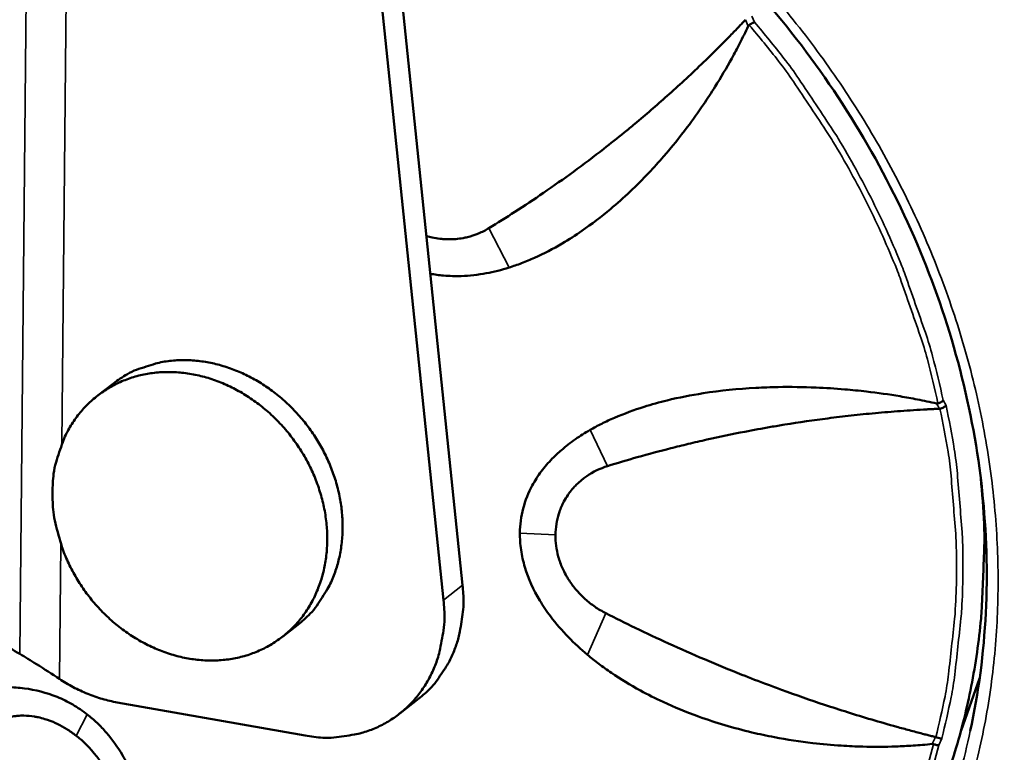
# Model space of a CAD drawing. Units: millimetres. Extents: x 65 to 6575, y 100 to 4100.
# Drawn here: x 4336 to 4393, y 2599 to 2641 of the extents above; entities that cross this region are included whole.
import ezdxf

# ---------------------------------------------------------------- set-up
doc = ezdxf.new("R2010")
doc.units = ezdxf.units.MM
doc.header["$LTSCALE"] = 20
for name, color, linetype, lineweight in [('Symbol (ISO)', 7, 'Continuous', 25), ('Visible (ISO)', 7, 'Continuous', 50), ('Visible Narrow (ISO)', 7, 'Continuous', 35)]:
    doc.layers.add(name, color=color, linetype=linetype, lineweight=lineweight)
doc.styles.add('Note Text (ISO)', font='tahoma.ttf')
doc.dimstyles.new('Default - Method 1b (ISO)$7', dxfattribs={"dimscale": 20, "dimtxt": 2.5, "dimasz": 2.5, "dimexe": 3.175, "dimexo": 0, "dimgap": 0.762, "dimtad": 1, "dimtoh": 1, "dimrnd": 1e-08, "dimtxsty": 'Note Text (ISO)', "dimcen": 0.09, "dimdle": 10, "dimclrd": 256, "dimclre": 256, "dimclrt": 256, "dimazin": 2, "dimtfac": 1.4, "dimtmove": 0, "dimatfit": 3, "dimfxl": 1, "dimtolj": 1, "dimlwd": -1, "dimlwe": -1, "dimarcsym": 0})

msp = doc.modelspace()

# ---------------------------------------------------------------- linework, layer by layer
at = {"layer": 'Visible (ISO)'}
for p, q in [((4352.208, 2688.279), (4360.572, 2607.481)), ((4361.668, 2608.34), (4355.926, 2663.838)), ((4340.766, 2619.234), (4341.652, 2619.914)), ((4389.041, 2618.465), (4389.022, 2618.463)), ((4351.336, 2605.386), (4352.217, 2606.074)), ((4391.314, 2603.001), (4390.251, 2600.022)), ((4352.64, 2599.724), (4341.872, 2601.622)), ((4359.158, 2601.845), (4358.061, 2600.983)), ((4388.78, 2599.638), (4388.8, 2599.632))]:
    msp.add_line(p, q, dxfattribs=at)
at = {"layer": 'Visible (ISO)', "flags": 128}
for points in [[(4341.652, 2619.914, -0.030099), (4342.447, 2620.45, -0.049241), (4342.98, 2620.697, -0.011434), (4344.06, 2621.047, -0.030156), (4344.48, 2621.145, -0.027969), (4345.289, 2621.237, -0.028608), (4346.086, 2621.237, -0.02604), (4346.925, 2621.146, -0.02674), (4347.729, 2620.971, -0.024322), (4348.558, 2620.699, -0.024953), (4349.336, 2620.356, -0.023037), (4350.117, 2619.918, -0.023507), (4350.838, 2619.42, -0.022276), (4351.535, 2618.838, -0.022533), (4352.17, 2618.204, -0.022063), (4352.754, 2617.506, -0.022086), (4353.273, 2616.76, -0.022398), (4353.72, 2615.977, -0.022184), (4354.099, 2615.151, -0.023266), (4354.392, 2614.319, -0.022833), (4354.612, 2613.447, -0.024623), (4354.742, 2612.601, -0.024015), (4354.79, 2611.724, -0.026357), (4354.752, 2610.896, -0.025657), (4354.625, 2610.055, -0.028241), (4354.42, 2609.279, -0.027573), (4354.124, 2608.514, -0.029897), (4353.923, 2608.131, -0.011289), (4353.309, 2607.167, -0.049008), (4352.936, 2606.713, -0.029866), (4352.217, 2606.074)], [(4338.156, 2613.669, -0.028596), (4338.22, 2614.735, -0.045779), (4338.358, 2615.389, -0.010443), (4338.744, 2616.554, -0.02879), (4338.917, 2616.965, -0.031214), (4339.318, 2617.666, -0.03072), (4339.809, 2618.323, -0.032103), (4340.365, 2618.897, -0.031938), (4340.992, 2619.399, -0.03182), (4341.68, 2619.818, -0.032023), (4342.411, 2620.144, -0.03045), (4343.2, 2620.384, -0.030967), (4343.999, 2620.522, -0.02846), (4344.852, 2620.567, -0.029164), (4345.683, 2620.516, -0.026408), (4346.556, 2620.363, -0.027138), (4347.384, 2620.124, -0.024692), (4348.232, 2619.782, -0.02531), (4349.022, 2619.366, -0.023509), (4349.803, 2618.852, -0.023926), (4350.52, 2618.277, -0.022929), (4351.198, 2617.619, -0.023099), (4351.808, 2616.907, -0.022964), (4352.352, 2616.14, -0.022872), (4352.825, 2615.322, -0.023607), (4353.213, 2614.481, -0.023259), (4353.524, 2613.594, -0.024825), (4353.74, 2612.719, -0.024257), (4353.873, 2611.806, -0.026535), (4353.909, 2610.935, -0.025822), (4353.854, 2610.041, -0.028538), (4353.71, 2609.211, -0.027805), (4353.468, 2608.381, -0.03047), (4353.15, 2607.628, -0.029874), (4352.735, 2606.905, -0.031819), (4352.253, 2606.264, -0.031506), (4351.688, 2605.682, -0.032116), (4351.061, 2605.183, -0.032165), (4350.376, 2604.769, -0.031222), (4349.632, 2604.438, -0.031624), (4348.862, 2604.207, -0.029451), (4348.035, 2604.066, -0.030108), (4347.216, 2604.024, -0.027359), (4346.348, 2604.08, -0.028117), (4345.515, 2604.228, -0.025436), (4344.65, 2604.478, -0.026142), (4343.838, 2604.808, -0.023974), (4343.02, 2605.24, -0.024512), (4342.265, 2605.738, -0.023091), (4341.532, 2606.327, -0.023397), (4340.867, 2606.973, -0.02282), (4340.254, 2607.69, -0.022865), (4339.71, 2608.457, -0.023161), (4339.243, 2609.265, -0.022941), (4338.849, 2610.12, -0.024095), (4338.698, 2610.55, -0.007902), (4338.323, 2611.885, -0.041316), (4338.207, 2612.539, -0.024263), (4338.156, 2613.669)], [(4377.256, 2581.051, 0.014312), (4379.131, 2582.442, 0.025751), (4380.108, 2583.296, 0.002925), (4382.266, 2585.413, 0.014334), (4382.692, 2585.861, 0.014087), (4383.882, 2587.263, 0.014179), (4384.984, 2588.721, 0.013805), (4386.021, 2590.266, 0.013934), (4386.962, 2591.851, 0.013461), (4387.835, 2593.523, 0.013617), (4388.607, 2595.221, 0.013077), (4389.305, 2597.004, 0.013251), (4389.901, 2598.797, 0.012674), (4390.418, 2600.674, 0.012857), (4390.833, 2602.547, 0.012273), (4391.163, 2604.499, 0.012455), (4391.393, 2606.435, 0.011889), (4391.434, 2607.023, 0.002059), (4391.576, 2610.423, 0.02154), (4391.568, 2611.866, 0.01189), (4391.378, 2614.473)], [(4359.158, 2601.845, 0.026931), (4359.81, 2602.419, 0.044901), (4360.148, 2602.817, 0.009382), (4360.734, 2603.681, 0.026976), (4360.916, 2603.996, 0.02518), (4361.213, 2604.663, 0.025728), (4361.436, 2605.342, 0.023636), (4361.513, 2605.688, 0.007397), (4361.69, 2606.807, 0.039057), (4361.727, 2607.384, 0.023577), (4361.668, 2608.34)], [(4360.572, 2607.481, -0.026857), (4360.632, 2606.414, -0.043454), (4360.577, 2605.755, -0.009356), (4360.343, 2604.539, -0.026974), (4360.232, 2604.124, -0.029546), (4359.939, 2603.38, -0.028948), (4359.553, 2602.66, -0.030916), (4359.102, 2602.018, -0.030571), (4358.571, 2601.429, -0.031351), (4357.979, 2600.919, -0.031345), (4357.328, 2600.486, -0.030675), (4356.62, 2600.133, -0.031011), (4355.882, 2599.872, -0.029111), (4355.462, 2599.779, -0.010607), (4354.295, 2599.614, -0.046266), (4353.656, 2599.598, -0.028882), (4352.64, 2599.724)], [(4341.872, 2601.622, -0.025222), (4341.01, 2601.825, -0.025222), (4340.172, 2602.115, -0.026045), (4339.342, 2602.5, -0.026045), (4338.557, 2602.97)]]:
    msp.add_lwpolyline(points, format="xyb", dxfattribs=at)
at = {"layer": 'Visible (ISO)'}
for points, knots in [([(4390.78, 2599.992), (4391.73, 2604.357), (4391.964, 2609.069), (4390.966, 2618.364), (4389.751, 2623.06), (4386.06, 2631.928), (4383.54, 2636.209), (4377.531, 2643.825), (4373.969, 2647.254), (4366.266, 2652.843), (4362.03, 2655.072), (4357.366, 2656.698), (4357.004, 2656.82), (4356.64, 2656.936)], [0, 0, 0, 0, 1.36178, 1.36178, 2.696611, 2.696611, 4.029603, 4.029603, 5.361851, 5.361851, 6.694138, 6.694138, 6.806149, 6.806149, 6.806149, 6.806149]), ([(4376.331, 2553.921), (4370.146, 2552.208), (4363.482, 2551.596), (4350.303, 2552.631), (4343.624, 2554.257), (4330.895, 2559.499), (4324.693, 2563.202), (4313.56, 2572.201), (4308.493, 2577.618), (4300.127, 2589.468), (4296.723, 2596.051), (4291.988, 2609.555), (4290.596, 2616.647), (4289.991, 2630.45), (4290.768, 2637.34), (4293.875, 2648.252), (4295.714, 2652.607), (4298.03, 2656.592)], [0, 0, 0, 0, 2.007301, 2.007301, 3.991438, 3.991438, 5.999275, 5.999275, 8.017524, 8.017524, 10.038538, 10.038538, 12.059195, 12.059195, 14.075509, 14.075509, 15.516154, 15.516154, 15.516154, 15.516154]), ([(4363.176, 2628.814), (4363.667, 2629.114), (4364.168, 2629.428), (4364.666, 2629.749), (4365.218, 2630.105), (4365.767, 2630.47), (4366.303, 2630.837), (4366.891, 2631.24), (4367.464, 2631.646), (4368.02, 2632.052), (4368.615, 2632.485), (4369.19, 2632.919), (4369.763, 2633.365), (4370.148, 2633.664), (4370.532, 2633.969), (4370.922, 2634.286), (4371.132, 2634.457), (4371.338, 2634.627), (4371.543, 2634.797), (4372.18, 2635.326), (4372.796, 2635.857), (4373.406, 2636.401), (4373.73, 2636.69), (4374.053, 2636.983), (4374.375, 2637.28), (4374.704, 2637.585), (4375.034, 2637.896), (4375.365, 2638.214), (4375.699, 2638.535), (4376.035, 2638.865), (4376.374, 2639.204), (4376.543, 2639.372), (4376.712, 2639.543), (4376.883, 2639.718), (4377.053, 2639.891), (4377.224, 2640.068), (4377.391, 2640.242), (4377.451, 2640.304), (4377.511, 2640.366), (4377.568, 2640.427), (4377.626, 2640.487), (4377.681, 2640.546), (4377.737, 2640.604), (4377.788, 2640.659), (4377.84, 2640.713), (4377.891, 2640.768)], [0, 0, 0, 0, 0.00170691, 0.00170691, 0.00170691, 0.0035988, 0.0035988, 0.0035988, 0.00567348, 0.00567348, 0.00567348, 0.00789004, 0.00789004, 0.00789004, 0.00937764, 0.00937764, 0.00937764, 0.01017737, 0.01017737, 0.01017737, 0.01266211, 0.01266211, 0.01266211, 0.01398257, 0.01398257, 0.01398257, 0.01533527, 0.01533527, 0.01533527, 0.01669923, 0.01669923, 0.01669923, 0.01737828, 0.01737828, 0.01737828, 0.01805168, 0.01805168, 0.01805168, 0.01829284, 0.01829284, 0.01829284, 0.01853282, 0.01853282, 0.01853282, 0.01875527, 0.01875527, 0.01875527, 0.01875527]), ([(4378.047, 2640.395), (4377.889, 2640.063), (4377.726, 2639.734), (4377.411, 2639.122), (4377.257, 2638.834), (4376.797, 2637.999), (4376.478, 2637.458), (4375.931, 2636.586), (4375.71, 2636.247), (4375.182, 2635.469), (4374.871, 2635.033), (4374.116, 2634.029), (4373.665, 2633.47), (4372.92, 2632.609), (4372.636, 2632.295), (4371.645, 2631.246), (4370.913, 2630.552), (4369.62, 2629.468), (4369.076, 2629.05), (4368.142, 2628.406), (4367.763, 2628.164), (4366.862, 2627.634), (4366.333, 2627.357), (4365.548, 2627.005), (4365.3, 2626.902), (4364.813, 2626.716), (4364.573, 2626.633), (4364.331, 2626.557)], [0.000001, 0.000001, 0.000001, 0.000001, 0.103366, 0.103366, 0.196796, 0.196796, 0.378403, 0.378403, 0.496936, 0.496936, 0.654096, 0.654096, 0.868076, 0.868076, 0.99488, 0.99488, 1.302296, 1.302296, 1.514202, 1.514202, 1.65404, 1.65404, 1.840468, 1.840468, 1.924854, 1.924854, 2.004933, 2.004933, 2.004933, 2.004933]), ([(4378.098, 2640.459), (4378.087, 2640.451), (4378.078, 2640.442), (4378.06, 2640.421), (4378.053, 2640.408), (4378.047, 2640.395)], [-0.007813646, -0.007813646, -0.007813646, -0.007813646, -0.004029187, -0.004029187, -0.000001003, -0.000001003, -0.000001003, -0.000001003]), ([(4378.098, 2640.459), (4378.124, 2640.478), (4378.152, 2640.497), (4378.209, 2640.532), (4378.238, 2640.548), (4378.289, 2640.575), (4378.312, 2640.585), (4378.353, 2640.602), (4378.372, 2640.609), (4378.396, 2640.617), (4378.404, 2640.619), (4378.411, 2640.62)], [0.000001, 0.000001, 0.000001, 0.000001, 0.00923643, 0.00923643, 0.01865817, 0.01865817, 0.02646604, 0.02646604, 0.03392687, 0.03392687, 0.03727142, 0.03727142, 0.03727142, 0.03727142]), ([(4359.596, 2628.367), (4359.706, 2628.334), (4359.817, 2628.306), (4359.928, 2628.281), (4360.074, 2628.249), (4360.221, 2628.225), (4360.369, 2628.207), (4360.446, 2628.198), (4360.524, 2628.191), (4360.602, 2628.186), (4360.829, 2628.171), (4361.058, 2628.173), (4361.282, 2628.193), (4361.421, 2628.205), (4361.558, 2628.224), (4361.694, 2628.249), (4361.777, 2628.264), (4361.86, 2628.282), (4361.942, 2628.302), (4362.159, 2628.354), (4362.373, 2628.424), (4362.58, 2628.51), (4362.786, 2628.596), (4362.985, 2628.698), (4363.176, 2628.814)], [0.001643648, 0.001643648, 0.001643648, 0.001643648, 0.001970265, 0.001970265, 0.001970265, 0.002400821, 0.002400821, 0.002400821, 0.00262702, 0.00262702, 0.00262702, 0.003283775, 0.003283775, 0.003283775, 0.003691087, 0.003691087, 0.003691087, 0.00394053, 0.00394053, 0.00394053, 0.004597285, 0.004597285, 0.004597285, 0.00525404, 0.00525404, 0.00525404, 0.00525404]), ([(4364.331, 2626.557), (4363.899, 2626.421), (4363.467, 2626.31), (4362.554, 2626.141), (4362.07, 2626.085), (4361.252, 2626.059), (4360.914, 2626.067), (4360.323, 2626.12), (4360.071, 2626.156), (4359.82, 2626.204)], [0.000001, 0.000001, 0.000001, 0.000001, 0.1373377, 0.1373377, 0.2811081, 0.2811081, 0.3812594, 0.3812594, 0.4555419, 0.4555419, 0.4555419, 0.4555419]), ([(4368.976, 2617.244), (4369.195, 2617.37), (4369.418, 2617.489), (4369.885, 2617.723), (4370.129, 2617.836), (4370.924, 2618.18), (4371.492, 2618.388), (4372.508, 2618.708), (4372.953, 2618.831), (4374.076, 2619.105), (4374.763, 2619.239), (4376.45, 2619.502), (4377.462, 2619.605), (4378.91, 2619.683), (4379.332, 2619.698), (4380.479, 2619.718), (4381.205, 2619.708), (4382.481, 2619.654), (4383.028, 2619.62), (4383.992, 2619.538), (4384.408, 2619.496), (4385.467, 2619.372), (4386.11, 2619.281), (4387.082, 2619.118), (4387.414, 2619.058), (4388.108, 2618.923), (4388.475, 2618.847), (4388.841, 2618.765)], [0.000001, 0.000001, 0.000001, 0.000001, 0.077435, 0.077435, 0.159048, 0.159048, 0.339629, 0.339629, 0.475674, 0.475674, 0.679845, 0.679845, 0.971387, 0.971387, 1.090692, 1.090692, 1.294526, 1.294526, 1.446512, 1.446512, 1.562165, 1.562165, 1.740256, 1.740256, 1.831724, 1.831724, 1.932053, 1.932053, 1.932053, 1.932053]), ([(4388.924, 2618.765), (4388.953, 2618.772), (4388.983, 2618.782), (4389.014, 2618.795), (4389.03, 2618.802), (4389.045, 2618.809), (4389.06, 2618.817), (4389.068, 2618.82), (4389.076, 2618.824), (4389.083, 2618.828), (4389.087, 2618.831), (4389.09, 2618.833), (4389.094, 2618.835), (4389.098, 2618.837), (4389.103, 2618.84), (4389.105, 2618.841), (4389.14, 2618.863), (4389.192, 2618.899), (4389.225, 2618.948)], [0, 0, 0, 0, 0.25, 0.25, 0.25, 0.375, 0.375, 0.375, 0.4375, 0.4375, 0.4375, 0.46875, 0.46875, 0.46875, 0.5, 0.5, 0.5, 1, 1, 1, 1]), ([(4389.022, 2618.463), (4388.944, 2618.459), (4388.867, 2618.456), (4388.79, 2618.452), (4388.707, 2618.448), (4388.624, 2618.444), (4388.539, 2618.44), (4388.454, 2618.435), (4388.366, 2618.431), (4388.277, 2618.426), (4388.028, 2618.412), (4387.775, 2618.397), (4387.526, 2618.381), (4387.275, 2618.365), (4387.028, 2618.348), (4386.783, 2618.33), (4386.292, 2618.294), (4385.81, 2618.254), (4385.336, 2618.21), (4384.866, 2618.167), (4384.405, 2618.12), (4383.947, 2618.069), (4383.501, 2618.019), (4383.059, 2617.967), (4382.618, 2617.91), (4381.791, 2617.804), (4380.969, 2617.685), (4380.136, 2617.55), (4379.872, 2617.507), (4379.606, 2617.463), (4379.338, 2617.416), (4378.839, 2617.33), (4378.343, 2617.239), (4377.847, 2617.143), (4377.123, 2617.003), (4376.4, 2616.853), (4375.679, 2616.691), (4375.321, 2616.611), (4374.963, 2616.528), (4374.608, 2616.442), (4374.272, 2616.362), (4373.939, 2616.28), (4373.606, 2616.195), (4372.965, 2616.032), (4372.326, 2615.86), (4371.685, 2615.679), (4371.115, 2615.518), (4370.544, 2615.349), (4369.98, 2615.174)], [0, 0, 0, 0, 0.00022295, 0.00022295, 0.00022295, 0.00046309, 0.00046309, 0.00046309, 0.00070425, 0.00070425, 0.00070425, 0.0013832, 0.0013832, 0.0013832, 0.00206672, 0.00206672, 0.00206672, 0.00343647, 0.00343647, 0.00343647, 0.0047914, 0.0047914, 0.0047914, 0.00611169, 0.00611169, 0.00611169, 0.00859363, 0.00859363, 0.00859363, 0.00938306, 0.00938306, 0.00938306, 0.01085503, 0.01085503, 0.01085503, 0.01300693, 0.01300693, 0.01300693, 0.01407458, 0.01407458, 0.01407458, 0.01508484, 0.01508484, 0.01508484, 0.01703157, 0.01703157, 0.01703157, 0.01876611, 0.01876611, 0.01876611, 0.01876611]), ([(4388.841, 2618.765), (4388.855, 2618.761), (4388.869, 2618.76), (4388.897, 2618.76), (4388.911, 2618.761), (4388.924, 2618.765)], [-0.007808697, -0.007808697, -0.007808697, -0.007808697, -0.003767363, -0.003767363, -0.000001, -0.000001, -0.000001, -0.000001]), ([(4389.387, 2618.656), (4389.382, 2618.649), (4389.377, 2618.643), (4389.357, 2618.619), (4389.34, 2618.603), (4389.298, 2618.57), (4389.274, 2618.554), (4389.216, 2618.522), (4389.181, 2618.506), (4389.111, 2618.481), (4389.075, 2618.471), (4389.041, 2618.465)], [-0.00339327, -0.00339327, -0.00339327, -0.00339327, 0, 0, 0.00848523, 0.00848523, 0.01733427, 0.01733427, 0.02798116, 0.02798116, 0.03812763, 0.03812763, 0.03812763, 0.03812763]), ([(4364.954, 2611.335), (4364.956, 2611.573), (4364.973, 2611.809), (4365.036, 2612.279), (4365.082, 2612.512), (4365.264, 2613.208), (4365.441, 2613.647), (4365.817, 2614.339), (4365.988, 2614.604), (4366.371, 2615.118), (4366.586, 2615.367), (4366.979, 2615.77), (4367.152, 2615.932), (4367.586, 2616.308), (4367.856, 2616.517), (4368.409, 2616.903), (4368.688, 2617.078), (4368.976, 2617.244)], [0.000001, 0.000001, 0.000001, 0.000001, 0.0701294, 0.0701294, 0.1418095, 0.1418095, 0.2894609, 0.2894609, 0.3883133, 0.3883133, 0.4913568, 0.4913568, 0.5663665, 0.5663665, 0.6727764, 0.6727764, 0.7747862, 0.7747862, 0.7747862, 0.7747862]), ([(4369.98, 2615.174), (4369.547, 2615.041), (4369.148, 2614.85), (4368.784, 2614.597), (4368.714, 2614.549), (4368.646, 2614.499), (4368.579, 2614.447), (4368.472, 2614.363), (4368.369, 2614.274), (4368.272, 2614.182), (4368.209, 2614.121), (4368.147, 2614.059), (4368.088, 2613.995), (4368, 2613.9), (4367.915, 2613.8), (4367.836, 2613.696), (4367.789, 2613.635), (4367.744, 2613.572), (4367.701, 2613.508), (4367.621, 2613.39), (4367.546, 2613.268), (4367.479, 2613.143), (4367.376, 2612.95), (4367.289, 2612.75), (4367.218, 2612.543), (4367.207, 2612.508), (4367.195, 2612.474), (4367.184, 2612.439), (4367.125, 2612.249), (4367.078, 2612.053), (4367.046, 2611.853), (4367.013, 2611.649), (4366.996, 2611.44), (4366.993, 2611.23)], [0, 0, 0, 0, 0.001314373, 0.001314373, 0.001314373, 0.001566397, 0.001566397, 0.001566397, 0.001971559, 0.001971559, 0.001971559, 0.002234868, 0.002234868, 0.002234868, 0.002628745, 0.002628745, 0.002628745, 0.002859811, 0.002859811, 0.002859811, 0.003285932, 0.003285932, 0.003285932, 0.003943118, 0.003943118, 0.003943118, 0.004051828, 0.004051828, 0.004051828, 0.00464783, 0.00464783, 0.00464783, 0.005257491, 0.005257491, 0.005257491, 0.005257491]), ([(4368.826, 2604.355), (4368.444, 2604.675), (4368.082, 2605.007), (4367.371, 2605.739), (4367.022, 2606.142), (4366.487, 2606.854), (4366.281, 2607.157), (4365.734, 2608.072), (4365.438, 2608.715), (4365.142, 2609.703), (4365.067, 2610.038), (4364.972, 2610.693), (4364.95, 2611.015), (4364.954, 2611.335)], [0.000001, 0.000001, 0.000001, 0.000001, 0.1373377, 0.1373377, 0.281108, 0.281108, 0.3812594, 0.3812594, 0.5739784, 0.5739784, 0.6690378, 0.6690378, 0.7617673, 0.7617673, 0.7617673, 0.7617673]), ([(4366.993, 2611.23), (4366.991, 2611.019), (4367.004, 2610.808), (4367.032, 2610.599), (4367.059, 2610.395), (4367.101, 2610.192), (4367.156, 2609.99), (4367.166, 2609.956), (4367.176, 2609.921), (4367.186, 2609.887), (4367.252, 2609.665), (4367.336, 2609.447), (4367.434, 2609.237), (4367.498, 2609.099), (4367.569, 2608.964), (4367.646, 2608.832), (4367.687, 2608.762), (4367.729, 2608.693), (4367.773, 2608.625), (4367.901, 2608.428), (4368.045, 2608.236), (4368.2, 2608.056), (4368.296, 2607.945), (4368.396, 2607.838), (4368.501, 2607.734), (4368.565, 2607.671), (4368.63, 2607.609), (4368.697, 2607.549), (4368.874, 2607.39), (4369.064, 2607.241), (4369.262, 2607.105), (4369.46, 2606.969), (4369.667, 2606.847), (4369.881, 2606.738)], [0, 0, 0, 0, 0.000613725, 0.000613725, 0.000613725, 0.001211731, 0.001211731, 0.001211731, 0.00131351, 0.00131351, 0.00131351, 0.001970265, 0.001970265, 0.001970265, 0.002400821, 0.002400821, 0.002400821, 0.00262702, 0.00262702, 0.00262702, 0.003283775, 0.003283775, 0.003283775, 0.003691087, 0.003691087, 0.003691087, 0.00394053, 0.00394053, 0.00394053, 0.004597285, 0.004597285, 0.004597285, 0.00525404, 0.00525404, 0.00525404, 0.00525404]), ([(4336.274, 2604.405), (4335.538, 2604.833), (4334.877, 2605.377), (4334.162, 2606.218), (4333.976, 2606.469), (4333.806, 2606.737)], [9.6204064, 9.6204064, 9.6204064, 9.6204064, 9.8648121, 9.8648121, 9.95634, 9.95634, 9.95634, 9.95634]), ([(4369.881, 2606.738), (4370.43, 2606.457), (4370.998, 2606.175), (4371.569, 2605.898), (4372.202, 2605.591), (4372.84, 2605.291), (4373.473, 2605.003), (4374.167, 2604.686), (4374.855, 2604.384), (4375.531, 2604.095), (4376.254, 2603.787), (4376.965, 2603.495), (4377.685, 2603.21), (4378.168, 2603.019), (4378.656, 2602.831), (4379.157, 2602.643), (4379.426, 2602.541), (4379.694, 2602.442), (4379.96, 2602.345), (4380.787, 2602.044), (4381.604, 2601.759), (4382.427, 2601.486), (4382.864, 2601.341), (4383.303, 2601.199), (4383.747, 2601.06), (4384.201, 2600.917), (4384.659, 2600.776), (4385.125, 2600.638), (4385.594, 2600.499), (4386.072, 2600.361), (4386.56, 2600.225), (4386.802, 2600.158), (4387.047, 2600.091), (4387.296, 2600.024), (4387.543, 2599.957), (4387.793, 2599.891), (4388.04, 2599.827), (4388.128, 2599.804), (4388.216, 2599.781), (4388.301, 2599.759), (4388.386, 2599.738), (4388.468, 2599.717), (4388.551, 2599.696), (4388.627, 2599.676), (4388.703, 2599.657), (4388.78, 2599.638)], [0, 0, 0, 0, 0.00170691, 0.00170691, 0.00170691, 0.0035988, 0.0035988, 0.0035988, 0.00567348, 0.00567348, 0.00567348, 0.00789004, 0.00789004, 0.00789004, 0.00937764, 0.00937764, 0.00937764, 0.01017737, 0.01017737, 0.01017737, 0.01266211, 0.01266211, 0.01266211, 0.01398257, 0.01398257, 0.01398257, 0.01533527, 0.01533527, 0.01533527, 0.01669923, 0.01669923, 0.01669923, 0.01737828, 0.01737828, 0.01737828, 0.01805168, 0.01805168, 0.01805168, 0.01829284, 0.01829284, 0.01829284, 0.01853282, 0.01853282, 0.01853282, 0.01875527, 0.01875527, 0.01875527, 0.01875527]), ([(4338.557, 2602.97), (4338.145, 2603.244), (4337.686, 2603.538), (4336.905, 2604.028), (4336.578, 2604.229), (4336.274, 2604.405)], [0.4624544, 0.4624544, 0.4624544, 0.4624544, 0.6022137, 0.6022137, 0.7064908, 0.7064908, 0.7064908, 0.7064908]), ([(4388.591, 2599.24), (4388.225, 2599.202), (4387.859, 2599.171), (4387.17, 2599.125), (4386.842, 2599.108), (4385.883, 2599.075), (4385.249, 2599.072), (4384.206, 2599.099), (4383.794, 2599.117), (4382.837, 2599.179), (4382.292, 2599.228), (4381.01, 2599.378), (4380.277, 2599.49), (4379.115, 2599.711), (4378.685, 2599.803), (4377.217, 2600.15), (4376.196, 2600.452), (4374.508, 2601.062), (4373.828, 2601.34), (4372.721, 2601.855), (4372.286, 2602.073), (4371.291, 2602.618), (4370.734, 2602.956), (4369.954, 2603.486), (4369.715, 2603.657), (4369.258, 2604.002), (4369.04, 2604.176), (4368.826, 2604.355)], [0.000001, 0.000001, 0.000001, 0.000001, 0.103366, 0.103366, 0.196796, 0.196796, 0.378403, 0.378403, 0.496936, 0.496936, 0.654096, 0.654096, 0.868075, 0.868075, 0.99488, 0.99488, 1.302296, 1.302296, 1.514202, 1.514202, 1.65404, 1.65404, 1.840468, 1.840468, 1.924854, 1.924854, 2.004933, 2.004933, 2.004933, 2.004933]), ([(4333.063, 2602.17), (4333.452, 2602.273), (4333.845, 2602.355), (4334.685, 2602.47), (4335.135, 2602.501), (4335.903, 2602.492), (4336.224, 2602.471), (4337.167, 2602.347), (4337.801, 2602.189), (4338.723, 2601.813), (4339.027, 2601.664), (4339.604, 2601.329), (4339.879, 2601.144), (4340.144, 2600.937)], [0.000001, 0.000001, 0.000001, 0.000001, 0.1373377, 0.1373377, 0.2811081, 0.2811081, 0.3812594, 0.3812594, 0.5739784, 0.5739784, 0.6690378, 0.6690378, 0.7617672, 0.7617672, 0.7617672, 0.7617672]), ([(4339.51, 2599.716), (4339.335, 2599.853), (4339.156, 2599.977), (4338.974, 2600.09), (4338.797, 2600.201), (4338.616, 2600.3), (4338.432, 2600.389), (4338.4, 2600.404), (4338.369, 2600.419), (4338.337, 2600.433), (4338.134, 2600.526), (4337.928, 2600.605), (4337.725, 2600.668), (4337.591, 2600.71), (4337.458, 2600.745), (4337.325, 2600.773), (4337.255, 2600.788), (4337.185, 2600.802), (4337.116, 2600.813), (4336.914, 2600.847), (4336.711, 2600.864), (4336.516, 2600.866), (4336.395, 2600.867), (4336.276, 2600.862), (4336.159, 2600.852), (4336.087, 2600.845), (4336.016, 2600.837), (4335.946, 2600.826), (4335.761, 2600.798), (4335.58, 2600.754), (4335.408, 2600.694), (4335.236, 2600.634), (4335.072, 2600.56), (4334.917, 2600.471)], [0, 0, 0, 0, 0.000613725, 0.000613725, 0.000613725, 0.001211731, 0.001211731, 0.001211731, 0.00131351, 0.00131351, 0.00131351, 0.001970265, 0.001970265, 0.001970265, 0.002400821, 0.002400821, 0.002400821, 0.00262702, 0.00262702, 0.00262702, 0.003283775, 0.003283775, 0.003283775, 0.003691087, 0.003691087, 0.003691087, 0.00394053, 0.00394053, 0.00394053, 0.004597285, 0.004597285, 0.004597285, 0.00525404, 0.00525404, 0.00525404, 0.00525404]), ([(4340.144, 2600.937), (4340.341, 2600.784), (4340.531, 2600.62), (4340.901, 2600.268), (4341.079, 2600.081), (4341.595, 2599.484), (4341.9, 2599.055), (4342.349, 2598.299), (4342.512, 2597.988), (4342.811, 2597.341), (4342.946, 2597.005), (4343.15, 2596.424), (4343.227, 2596.179), (4343.396, 2595.584), (4343.481, 2595.232), (4343.62, 2594.539), (4343.675, 2594.203), (4343.719, 2593.866)], [0.000001, 0.000001, 0.000001, 0.000001, 0.0701294, 0.0701294, 0.1418095, 0.1418095, 0.2894609, 0.2894609, 0.3883133, 0.3883133, 0.4913568, 0.4913568, 0.5663665, 0.5663665, 0.6727764, 0.6727764, 0.7747862, 0.7747862, 0.7747862, 0.7747862]), ([(4341.891, 2595.036), (4341.911, 2595.441), (4341.873, 2595.855), (4341.773, 2596.282), (4341.754, 2596.363), (4341.733, 2596.445), (4341.709, 2596.527), (4341.672, 2596.658), (4341.629, 2596.789), (4341.581, 2596.918), (4341.55, 2597.003), (4341.517, 2597.087), (4341.482, 2597.17), (4341.429, 2597.295), (4341.371, 2597.42), (4341.308, 2597.543), (4341.271, 2597.616), (4341.233, 2597.688), (4341.192, 2597.76), (4341.118, 2597.893), (4341.039, 2598.024), (4340.955, 2598.152), (4340.825, 2598.349), (4340.685, 2598.538), (4340.534, 2598.721), (4340.509, 2598.751), (4340.483, 2598.781), (4340.458, 2598.811), (4340.318, 2598.974), (4340.168, 2599.132), (4340.012, 2599.282), (4339.852, 2599.436), (4339.684, 2599.581), (4339.51, 2599.716)], [0, 0, 0, 0, 0.001314373, 0.001314373, 0.001314373, 0.001566397, 0.001566397, 0.001566397, 0.001971559, 0.001971559, 0.001971559, 0.002234869, 0.002234869, 0.002234869, 0.002628745, 0.002628745, 0.002628745, 0.002859811, 0.002859811, 0.002859811, 0.003285932, 0.003285932, 0.003285932, 0.003943118, 0.003943118, 0.003943118, 0.004051828, 0.004051828, 0.004051828, 0.00464783, 0.00464783, 0.00464783, 0.005257491, 0.005257491, 0.005257491, 0.005257491]), ([(4388.673, 2599.231), (4388.661, 2599.235), (4388.647, 2599.238), (4388.619, 2599.241), (4388.605, 2599.241), (4388.591, 2599.24)], [-0.007813726, -0.007813726, -0.007813726, -0.007813726, -0.004029225, -0.004029225, -0.000001003, -0.000001003, -0.000001003, -0.000001003]), ([(4388.673, 2599.231), (4388.705, 2599.219), (4388.736, 2599.209), (4388.797, 2599.192), (4388.826, 2599.185), (4388.875, 2599.176), (4388.895, 2599.173), (4388.93, 2599.17), (4388.945, 2599.17), (4388.962, 2599.171), (4388.967, 2599.172), (4388.972, 2599.173)], [0.000001, 0.000001, 0.000001, 0.000001, 0.00923644, 0.00923644, 0.01865821, 0.01865821, 0.02646605, 0.02646605, 0.03392684, 0.03392684, 0.03727116, 0.03727116, 0.03727116, 0.03727116]), ([(4389.141, 2599.56), (4389.139, 2599.559), (4389.135, 2599.558), (4389.126, 2599.557), (4389.122, 2599.557), (4389.117, 2599.557), (4389.11, 2599.557), (4389.107, 2599.557), (4389.103, 2599.557), (4389.099, 2599.557), (4389.095, 2599.557), (4389.089, 2599.558), (4389.086, 2599.558), (4389.072, 2599.559), (4389.058, 2599.561), (4389.044, 2599.563), (4389.037, 2599.564), (4389.03, 2599.565), (4389.023, 2599.566), (4389.02, 2599.567), (4389.017, 2599.568), (4389.014, 2599.568), (4389.01, 2599.569), (4389.009, 2599.569), (4389.004, 2599.57), (4388.956, 2599.58), (4388.903, 2599.595), (4388.854, 2599.612), (4388.835, 2599.618), (4388.817, 2599.625), (4388.8, 2599.632)], [0, 0, 0, 0, 0.125, 0.125, 0.125, 0.1875, 0.1875, 0.1875, 0.21875, 0.21875, 0.21875, 0.25, 0.25, 0.25, 0.375, 0.375, 0.375, 0.4375, 0.4375, 0.4375, 0.46875, 0.46875, 0.46875, 0.5, 0.5, 0.5, 0.858548, 0.858548, 0.858548, 1, 1, 1, 1])]:
    msp.add_open_spline(points, degree=3, knots=knots, dxfattribs=at)
at = {"layer": 'Visible Narrow (ISO)'}
for p, q in [((4336.274, 2604.405), (4337.119, 2690.474)), ((4339.427, 2690.395), (4338.691, 2616.458)), ((4378.411, 2640.62), (4378.252, 2640.97)), ((4377.891, 2640.768), (4378.047, 2640.395)), ((4363.176, 2628.814), (4364.331, 2626.557)), ((4389.387, 2618.656), (4389.225, 2618.948)), ((4369.98, 2615.174), (4368.976, 2617.244)), ((4366.993, 2611.23), (4364.954, 2611.335)), ((4338.634, 2610.704), (4338.557, 2602.97)), ((4361.668, 2608.34), (4360.572, 2607.481)), ((4369.881, 2606.738), (4368.826, 2604.355)), ((4339.51, 2599.716), (4340.144, 2600.937)), ((4388.78, 2599.638), (4388.591, 2599.24)), ((4388.972, 2599.173), (4389.141, 2599.56))]:
    msp.add_line(p, q, dxfattribs=at)
at = {"layer": 'Visible Narrow (ISO)', "flags": 128}
for points in [[(4379.909, 2641.632, -0.010308), (4381.324, 2639.873, -0.01029), (4382.666, 2638.055, -0.010282), (4383.934, 2636.182, -0.010343), (4385.119, 2634.266, -0.010309), (4386.228, 2632.296, -0.010449), (4387.244, 2630.299, -0.01039), (4388.182, 2628.25, -0.010608), (4389.022, 2626.192, -0.010525), (4389.779, 2624.084, -0.010818), (4390.434, 2621.985, -0.010711), (4391.004, 2619.837, -0.011076), (4391.469, 2617.715, -0.010948), (4391.844, 2615.549, -0.011379), (4392.116, 2613.424, -0.011232), (4392.293, 2611.261, -0.011721), (4392.369, 2609.152, -0.011557), (4392.346, 2607.012, -0.012093), (4392.226, 2604.939, -0.011918), (4392.003, 2602.844, -0.012483), (4391.688, 2600.825, -0.012303), (4391.268, 2598.795, -0.012877), (4390.761, 2596.849, -0.0127)], [(4388.924, 2618.765, 0.010421), (4388.316, 2621.301, 0.01934), (4387.908, 2622.646, 0.001604), (4386.748, 2625.96, 0.010408), (4386.557, 2626.467, 0.010177), (4385.756, 2628.352, 0.010241), (4384.885, 2630.191, 0.010082), (4383.929, 2632.012, 0.010123), (4382.905, 2633.786, 0.010037), (4382.619, 2634.237, 0.001496), (4380.636, 2637.219, 0.0186), (4379.788, 2638.388, 0.010049), (4378.098, 2640.459)], [(4389.225, 2618.948, 0.010354), (4388.614, 2621.481, 0.019225), (4388.205, 2622.824, 0.001585), (4387.043, 2626.136, 0.010342), (4386.853, 2626.639, 0.010114), (4386.053, 2628.522, 0.010177), (4385.182, 2630.359, 0.01002), (4384.227, 2632.178, 0.01006), (4383.205, 2633.95, 0.009975), (4382.922, 2634.399, 0.001479), (4380.941, 2637.381, 0.018493), (4380.096, 2638.549, 0.009986), (4378.411, 2640.62)], [(4388.8, 2599.632, 0.011739), (4389.328, 2601.963, 0.021652), (4389.529, 2603.243, 0.002014), (4389.876, 2606.418, 0.011732), (4389.92, 2606.965, 0.011226), (4389.988, 2608.878, 0.011382), (4389.969, 2610.765, 0.010913), (4389.94, 2611.297, 0.001751), (4389.675, 2614.609, 0.019944), (4389.505, 2615.982, 0.010919), (4389.041, 2618.465)], [(4389.387, 2618.656, -0.011003), (4389.861, 2616.139, -0.020085), (4390.035, 2614.746, -0.001777), (4390.306, 2611.39, -0.010998), (4390.336, 2610.847, -0.011473), (4390.355, 2608.933, -0.011315), (4390.286, 2606.994, -0.011829), (4390.241, 2606.436, -0.002046), (4389.887, 2603.22, -0.021818), (4389.681, 2601.921, -0.011837), (4389.141, 2599.56)], [(4390.78, 2599.992, -0.012977), (4390.178, 2597.521, -0.023332)], [(4377.38, 2581.48, 0.013771), (4379.094, 2582.933, 0.024895), (4379.978, 2583.807, 0.00272), (4381.942, 2585.979, 0.013789), (4382.315, 2586.42, 0.013494), (4383.386, 2587.835, 0.013599), (4384.37, 2589.295, 0.013201), (4385.294, 2590.836, 0.013335), (4386.126, 2592.407, 0.012861), (4386.364, 2592.92, 0.00238), (4387.564, 2595.729, 0.02313), (4388.018, 2596.961, 0.012847), (4388.673, 2599.231)], [(4377.689, 2581.441, 0.013683), (4379.399, 2582.896, 0.024752), (4380.28, 2583.77, 0.002687), (4382.241, 2585.943, 0.0137), (4382.612, 2586.382, 0.013409), (4383.681, 2587.796, 0.013512), (4384.664, 2589.255, 0.01312), (4385.587, 2590.793, 0.013252), (4386.418, 2592.362, 0.012784), (4386.655, 2592.872, 0.002353), (4387.859, 2595.678, 0.023007), (4388.313, 2596.907, 0.012771), (4388.972, 2599.173)]]:
    msp.add_lwpolyline(points, format="xyb", dxfattribs=at)
at = {"layer": 'Visible Narrow (ISO)'}
msp.add_open_spline([(4388.841, 2618.765), (4388.901, 2618.664), (4388.961, 2618.563), (4389.022, 2618.463)], degree=3, dxfattribs=at)

# ---------------------------------------------------------------- leaders
at = {"layer": 'Symbol (ISO)', "annotation_type": 0, "has_hookline": 1, "hookline_direction": 0, "text_width": 517.126}
msp.add_leader([(4183.651, 2718.555), (4241.503, 2419.799), (4291.503, 2419.799)], dimstyle='Default - Method 1b (ISO)$7', override={"dimtad": 0}, dxfattribs=at)

doc.saveas('drawing.dxf')
